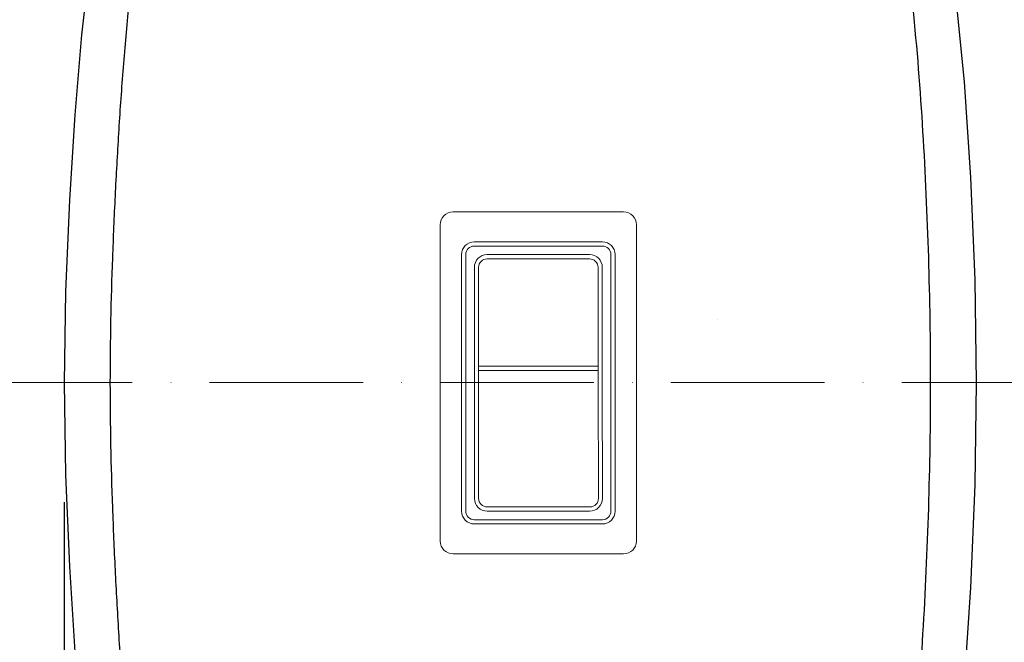
# Model space of a CAD drawing. Units: inches. Extents: x 4662 to 7629, y -723 to 2167.
# Drawn here: x 5445 to 5676, y 1351 to 1497 of the extents above; entities that cross this region are included whole.
import ezdxf

# ---------------------------------------------------------------- set-up
doc = ezdxf.new("R2010")
doc.units = ezdxf.units.IN
doc.header["$MEASUREMENT"] = 0
doc.linetypes.add('ACAD_ISO10W100', pattern=[18, 12, -3, 0, -3])
doc.layers.get('DEFPOINTS').update_dxf_attribs({"color": 16})
for name, color, linetype, lineweight in [('Center Line', 250, 'ACAD_ISO10W100', 15), ('DIM', 3, 'Continuous', 13), ('Phu kien', 250, 'Continuous', 18)]:
    doc.layers.add(name, color=color, linetype=linetype, lineweight=lineweight)
doc.styles.get("Standard").update_dxf_attribs({"font": 'arial_0.ttf'})
doc.dimstyles.new('1-35', dxfattribs={"dimscale": 35, "dimtxt": 1.3, "dimasz": 1.3, "dimexe": 0.8, "dimexo": 0.8, "dimgap": 0.35, "dimtad": 1, "dimdec": 0, "dimrnd": 0.5, "dimdsep": 46, "dimtxsty": 'Standard', "dimcen": 0.09, "dimadec": 0, "dimazin": 0, "dimtfac": 1, "dimtdec": 0, "dimtofl": 0, "dimtmove": 0, "dimatfit": 3, "dimfxl": 1, "dimtolj": 1, "dimtzin": 0, "dimarcsym": 1})

# ---------------------------------------------------------------- blocks, each defined once
blk = doc.blocks.new('*D3647')
at = {"layer": 'DEFPOINTS', "color": 0, "transparency": 16777216}
for p in [(5455.57, 1411.88), (6215.57, 1411.83), (5455.57, 1082.16)]:
    blk.add_point(p, dxfattribs=at)
at = {"layer": 'DIM', "color": 0, "lineweight": -2, "transparency": 16777216}
for p, q in [((5455.57, 1383.88), (5455.57, 1054.16)), ((6215.57, 1383.83), (6215.57, 1054.16)), ((6170.07, 1082.16), (5501.07, 1082.16))]:
    blk.add_line(p, q, dxfattribs=at)
at = {"layer": 'DIM', "color": 0, "transparency": 16777216}
for points in [[(5501.07, 1089.74), (5501.07, 1074.57), (5455.57, 1082.16)], [(6170.07, 1089.74), (6170.07, 1074.57), (6215.57, 1082.16)]]:
    blk.add_solid(points, dxfattribs=at)
at = {"layer": 'DIM', "color": 0, "transparency": 16777216, "insert": (5835.57, 1117.64), "char_height": 45.5, "attachment_point": 5}
blk.add_mtext('\\A1;760', dxfattribs=at)

msp = doc.modelspace()

# ---------------------------------------------------------------- linework, layer by layer
at = {"color": 7, "linetype": 'Continuous'}
for points in [[(5562.37, 1602.1), (5544.11, 1600.55), (5525.32, 1596.35), (5508.7, 1589.22), (5494.84, 1579.41), (5483.97, 1567.86), (5475.62, 1555.18), (5469.22, 1541.76), (5464.46, 1527.35), (5461.65, 1511.13), (5459.61, 1493.45), (5458.04, 1474.75), (5456.8, 1454.78), (5455.9, 1433.32), (5455.57, 1411.88)], [(5669.51, 1411.88), (5669.16, 1436.01), (5668.18, 1460.03), (5666.66, 1482.48), (5664.58, 1503.55), (5661.56, 1523.4), (5656.87, 1541.79), (5649.76, 1558.2), (5640.25, 1571.94), (5628.64, 1583.15), (5614.99, 1591.94), (5599.07, 1598.13), (5580.83, 1601.54), (5562.37, 1602.1)], [(5455.57, 1411.88), (5455.91, 1390.25), (5456.81, 1368.76), (5458.06, 1348.77), (5459.64, 1330.03), (5461.69, 1312.35), (5464.52, 1296.11), (5469.33, 1281.72), (5475.76, 1268.31), (5484.15, 1255.67), (5495.04, 1244.16), (5508.92, 1234.41), (5525.53, 1227.33), (5544.31, 1223.17), (5562.37, 1221.65)], [(5562.37, 1221.65), (5581.01, 1222.23), (5599.24, 1225.67), (5615.13, 1231.88), (5628.77, 1240.7), (5640.35, 1251.93), (5649.84, 1265.69), (5656.92, 1282.11), (5661.59, 1300.51), (5664.6, 1320.36), (5666.67, 1341.42), (5668.19, 1363.88), (5669.17, 1387.9), (5669.51, 1411.88)]]:
    msp.add_lwpolyline(points, dxfattribs=at)
for points, knots in [([(5466.4, 1411.88), (5466.4, 1421.63), (5466.73, 1436.25), (5467.56, 1455.73), (5468.36, 1470.34), (5469.36, 1484.93), (5470.63, 1499.5), (5471.99, 1511.62), (5473.48, 1521.25), (5474.9, 1528.44), (5477.45, 1535.31), (5480.2, 1542.09), (5483.46, 1548.64), (5488.37, 1557.06), (5495.77, 1566.82), (5506.84, 1576.51), (5519.71, 1583.64), (5533.68, 1588.16), (5548.12, 1590.64), (5557.85, 1591.36), (5562.72, 1591.51)], [0, 0, 0, 0, 0.125052, 0.18758, 0.250107, 0.312633, 0.375157, 0.437678, 0.468939, 0.500194, 0.531447, 0.562709, 0.59397, 0.625232, 0.68768, 0.750107, 0.812536, 0.874998, 0.937492, 1, 1, 1, 1]), ([(5562.72, 1591.51), (5567.62, 1591.67), (5577.46, 1591.57), (5592.07, 1589.45), (5606.2, 1585.1), (5619.19, 1577.98), (5630.45, 1568.37), (5639.54, 1556.69), (5646.06, 1543.39), (5650.17, 1529.22), (5652.83, 1514.73), (5655.16, 1495.23), (5657.03, 1470.75), (5658.34, 1441.33), (5658.67, 1421.69), (5658.67, 1411.88)], [0, 0, 0, 0, 0.062508, 0.124996, 0.18746, 0.249898, 0.312338, 0.374779, 0.437231, 0.499729, 0.562252, 0.624784, 0.74985, 0.874924, 1, 1, 1, 1]), ([(5562.72, 1232.24), (5557.85, 1232.39), (5548.12, 1233.11), (5533.68, 1235.59), (5519.71, 1240.11), (5506.84, 1247.24), (5495.77, 1256.93), (5488.37, 1266.69), (5483.46, 1275.11), (5480.2, 1281.66), (5477.45, 1288.44), (5474.9, 1295.31), (5473.48, 1302.5), (5471.99, 1312.13), (5470.63, 1324.25), (5469.36, 1338.82), (5468.36, 1353.41), (5467.56, 1368.02), (5466.73, 1387.5), (5466.4, 1402.12), (5466.4, 1411.88)], [0, 0, 0, 0, 0.062508, 0.125002, 0.187465, 0.249893, 0.31232, 0.374768, 0.40603, 0.437291, 0.468553, 0.499806, 0.531061, 0.562322, 0.624843, 0.687367, 0.749893, 0.81242, 0.874948, 1, 1, 1, 1]), ([(5658.67, 1411.88), (5658.67, 1402.06), (5658.34, 1382.42), (5657.03, 1353), (5655.16, 1328.52), (5652.83, 1309.02), (5650.17, 1294.53), (5646.06, 1280.36), (5639.54, 1267.06), (5630.45, 1255.38), (5619.19, 1245.77), (5606.2, 1238.65), (5592.07, 1234.3), (5577.46, 1232.18), (5567.62, 1232.08), (5562.72, 1232.24)], [0, 0, 0, 0, 0.125075, 0.250149, 0.375215, 0.437747, 0.500271, 0.562769, 0.62522, 0.687662, 0.750102, 0.81254, 0.875004, 0.937492, 1, 1, 1, 1])]:
    msp.add_open_spline(points, degree=3, knots=knots, dxfattribs=at)
at = {"layer": 'Center Line', "ltscale": 3}
msp.add_line((5435.56, 1411.94), (6235.96, 1411.94), dxfattribs=at)
at = {"layer": 'Phu kien', "linetype": 'Continuous'}
for p, q in [((5586.76, 1451.94), (5546.76, 1451.94)), ((5543.76, 1374.76), (5543.76, 1448.94)), ((5589.76, 1374.76), (5589.76, 1448.94)), ((5566.76, 1444.93), (5551.75, 1444.93)), ((5566.76, 1443.93), (5551.75, 1443.93)), ((5566.76, 1444.93), (5581.77, 1444.93)), ((5566.76, 1443.93), (5581.77, 1443.93)), ((5548.75, 1441.93), (5548.75, 1381.76)), ((5549.75, 1441.93), (5549.75, 1381.76)), ((5578.76, 1441.94), (5554.76, 1441.94)), ((5578.76, 1440.94), (5554.76, 1440.94)), ((5583.77, 1441.93), (5583.77, 1381.76)), ((5584.77, 1441.93), (5584.77, 1381.76)), ((5551.76, 1411.84), (5551.76, 1438.94)), ((5552.76, 1411.84), (5552.76, 1438.94)), ((5580.76, 1411.84), (5580.76, 1438.94)), ((5581.76, 1411.84), (5581.76, 1438.94)), ((5608.85, 1426.67), (5608.85, 1426.66)), ((5552.76, 1415.76), (5580.76, 1415.76)), ((5552.76, 1414.76), (5580.76, 1414.76)), ((5551.76, 1411.84), (5551.78, 1384.75)), ((5552.76, 1411.85), (5552.76, 1384.76)), ((5580.76, 1411.87), (5580.86, 1384.78)), ((5581.76, 1411.86), (5581.78, 1384.77)), ((5578.76, 1382.76), (5554.76, 1382.76)), ((5578.78, 1381.76), (5554.78, 1381.75)), ((5551.75, 1379.76), (5566.76, 1379.76)), ((5551.75, 1378.76), (5566.76, 1378.76)), ((5581.77, 1379.76), (5566.76, 1379.76)), ((5581.77, 1378.76), (5566.76, 1378.76)), ((5546.76, 1371.76), (5586.76, 1371.76))]:
    msp.add_line(p, q, dxfattribs=at)
for centre, radius, start, end in [((5546.76, 1448.94), 3, 90, 180), ((5586.76, 1448.94), 3, 0, 90), ((5551.75, 1441.93), 3, 90, 180), ((5551.75, 1441.93), 2, 90, 180), ((5581.77, 1441.93), 3, 0, 90), ((5581.77, 1441.93), 2, 0, 90), ((5554.76, 1438.94), 3, 90, 180), ((5554.76, 1438.94), 2, 90, 180), ((5578.76, 1438.94), 3, 0, 90), ((5578.76, 1438.94), 2, 0, 90), ((5554.78, 1384.75), 3, 180.0334, 270.0334), ((5554.76, 1384.76), 2, 180, 270), ((5578.78, 1384.76), 3, 270.0334, 0.0334), ((5578.86, 1384.77), 2, 270.2102, 0.2102), ((5551.75, 1381.76), 3, 180, 270), ((5551.75, 1381.76), 2, 180, 270), ((5581.77, 1381.76), 3, 270, 0), ((5581.77, 1381.76), 2, 270, 0), ((5546.76, 1374.76), 3, 180, 270), ((5586.76, 1374.76), 3, 270, 0)]:
    msp.add_arc(centre, radius, start, end, dxfattribs=at)

# ---------------------------------------------------------------- dimensions: what is measured, and where the dimension line sits
at = {"layer": 'DIM'}
dim = msp.add_linear_dim(base=(5455.57, 1082.16), p1=(6215.57, 1411.83), p2=(5455.57, 1411.88), dimstyle='1-35', dxfattribs=at)
dim.commit()
dim.dimension.update_dxf_attribs({"geometry": '*D3647', "text_midpoint": (5835.57, 1117.64)})

doc.saveas('drawing.dxf')
